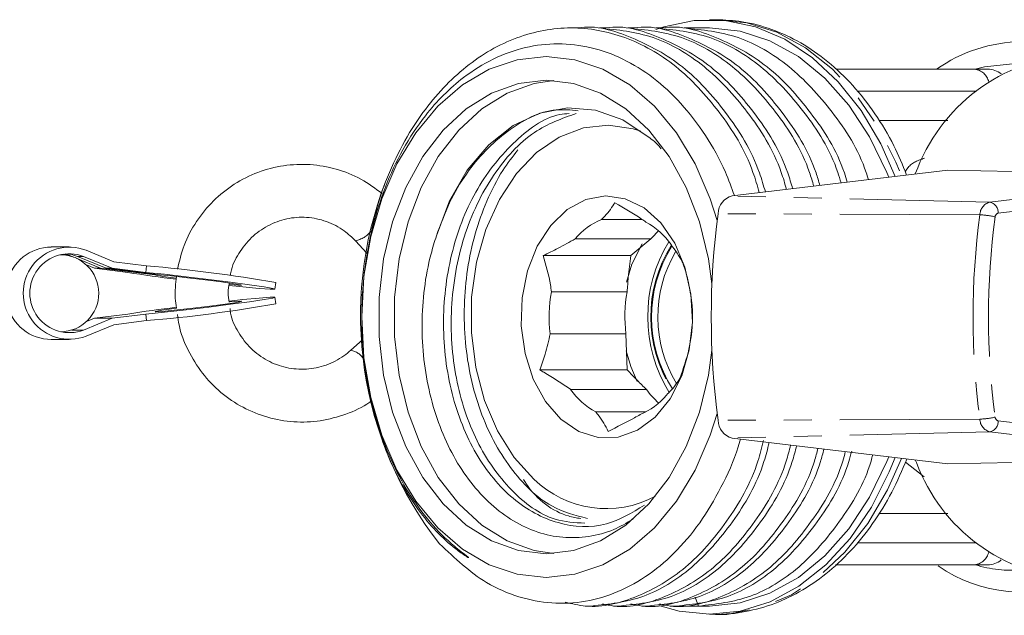
# Model space of a CAD drawing. Units: millimetres. Extents: x -187 to 777, y -63 to 367.
# Drawn here: x 148 to 193, y -43 to -16 of the extents above; entities that cross this region are included whole.
import ezdxf

# ---------------------------------------------------------------- set-up
doc = ezdxf.new("R2010")
doc.units = ezdxf.units.MM
doc.linetypes.add('PHANTOM', pattern=[12.7, 6.35, -1.27, 1.27, -1.27, 1.27, -1.27])

msp = doc.modelspace()

# ---------------------------------------------------------------- linework, layer by layer
at = {"color": 7, "linetype": 'Continuous', "lineweight": 15}
for p, q in [((179.451, -16.308), (179.152, -16.308)), ((173.152, -16.683), (172.869, -16.683)), ((174.435, -16.683), (174.151, -16.683)), ((175.718, -16.683), (175.434, -16.683)), ((177, -16.683), (176.717, -16.683)), ((179.152, -16.683), (177.999, -16.683)), ((184.871, -18.558), (191.173, -18.558)), ((191.173, -18.558), (191.759, -18.558)), ((189.963, -20.888), (186.83, -20.888)), ((189.961, -23.138), (180.172, -24.308)), ((189.961, -23.138), (192.956, -23.208)), ((174.247, -25.378), (176.087, -25.378)), ((163.083, -26.35), (163.596, -26.904)), ((176.487, -26.261), (173.051, -26.261)), ((175.569, -27.021), (176.487, -26.261)), ((149.565, -26.629), (149.282, -26.629)), ((149.565, -26.629), (149.808, -26.629)), ((150.091, -26.629), (149.808, -26.629)), ((152.123, -27.301), (150.859, -26.781)), ((150.223, -27.059), (150.284, -27.085)), ((150.417, -27.139), (151.523, -27.594)), ((151.766, -27.594), (150.466, -27.059)), ((152.049, -27.594), (150.749, -27.059)), ((171.599, -27.021), (175.569, -27.021)), ((151.24, -27.594), (150.873, -27.443)), ((152.757, -27.782), (151.24, -27.594)), ((151.523, -27.594), (151.24, -27.594)), ((151.523, -27.594), (153.978, -27.899)), ((154.22, -27.899), (151.766, -27.594)), ((152.049, -27.594), (151.766, -27.594)), ((153.566, -27.782), (152.049, -27.594)), ((153.602, -27.485), (152.123, -27.301)), ((153.602, -27.485), (153.566, -27.782)), ((153.981, -27.869), (153.978, -27.899)), ((159.429, -28.543), (159.465, -28.246)), ((159.465, -29.213), (159.429, -28.915)), ((171.971, -28.664), (175.407, -28.664)), ((150.749, -30.399), (152.049, -29.865)), ((150.873, -30.016), (151.24, -29.865)), ((151.24, -29.865), (152.757, -29.676)), ((152.049, -29.865), (151.24, -29.865)), ((152.049, -29.865), (153.566, -29.676)), ((153.602, -29.974), (153.566, -29.676)), ((150.859, -30.677), (152.123, -30.158)), ((152.123, -30.158), (153.602, -29.974)), ((175.35, -30.57), (171.914, -30.57)), ((175.413, -32.213), (175.35, -30.57)), ((149.282, -30.829), (150.091, -30.829)), ((163.395, -30.841), (162.878, -31.312)), ((171.443, -32.213), (175.413, -32.213)), ((172.846, -33.095), (176.282, -33.095)), ((176.259, -34.118), (173.985, -34.118)), ((189.961, -36.479), (180.172, -35.308)), ((188.536, -36.417), (188.469, -36.3)), ((189.961, -36.479), (192.956, -36.409)), ((189.963, -38.728), (186.824, -38.728)), ((191.173, -41.058), (184.868, -41.058)), ((187.59, -41.058), (187.59, -41.058)), ((191.759, -41.058), (191.173, -41.058)), ((178.5, -42.528), (178.652, -42.933)), ((173.51, -42.933), (173.794, -42.933)), ((174.793, -42.933), (175.076, -42.933)), ((176.075, -42.933), (176.359, -42.933)), ((177.358, -42.933), (177.642, -42.933)), ((178.141, -42.933), (178.641, -42.933)), ((178.641, -42.933), (179.152, -42.933)), ((179.152, -43.308), (179.451, -43.308))]:
    msp.add_line(p, q, dxfattribs=at)
at = {"color": 8, "linetype": 'PHANTOM', "lineweight": 0}
for p, q in [((191.258, -19.558), (185.848, -19.558)), ((191.863, -24.595), (208.564, -22.599)), ((208.892, -23.103), (192.24, -25.094)), ((191.863, -24.595), (180.172, -24.308)), ((191.411, -25.171), (179.537, -25.117)), ((150.223, -27.059), (150.21, -27.059)), ((150.749, -27.059), (150.466, -27.059)), ((150.749, -30.399), (150.21, -30.399)), ((191.411, -34.445), (179.537, -34.499)), ((192.24, -34.523), (208.89, -36.514)), ((191.863, -35.021), (180.172, -35.308)), ((208.563, -37.018), (191.863, -35.021)), ((188.891, -37.073), (188.035, -36.396)), ((185.842, -40.058), (191.258, -40.058))]:
    msp.add_line(p, q, dxfattribs=at)
at = {"color": 7, "linetype": 'Continuous', "lineweight": 15, "flags": 128}
for points in [[(187.564, -23.425), (186.916, -21.953), (186.025, -20.438), (184.987, -19.123), (183.824, -18.036), (182.563, -17.199), (181.228, -16.631), (179.849, -16.344), (178.456, -16.344), (177.077, -16.631), (176.709, -16.758)], [(179.152, -16.683), (180.536, -16.83), (181.888, -17.266), (183.179, -17.983), (184.38, -18.964), (185.465, -20.187), (186.408, -21.625), (187.19, -23.246), (187.275, -23.459)], [(179.496, -34.183), (179.178, -35.177), (178.492, -36.759), (177.64, -38.17), (176.643, -39.375), (175.524, -40.344), (174.312, -41.054), (173.036, -41.488), (171.728, -41.633), (170.42, -41.488), (169.144, -41.054), (167.932, -40.344), (166.813, -39.375), (165.815, -38.17), (164.963, -36.759), (164.278, -35.177), (163.775, -33.462), (163.469, -31.658), (163.366, -29.808), (163.469, -27.958), (163.775, -26.154), (164.278, -24.44), (164.963, -22.858), (165.815, -21.447), (166.813, -20.242), (167.932, -19.272), (169.144, -18.562), (170.42, -18.129), (171.728, -17.983), (171.728, -17.983)], [(171.728, -17.983), (173.036, -18.129), (174.312, -18.562), (175.524, -19.272), (176.643, -20.242), (177.64, -21.447), (178.492, -22.858), (179.178, -24.44), (179.496, -25.433)], [(179.255, -31.307), (179.097, -32.447), (178.689, -34.126), (178.091, -35.688), (177.32, -37.089), (176.397, -38.291), (175.346, -39.263), (174.196, -39.976), (172.979, -40.412), (171.728, -40.558), (170.477, -40.412), (169.26, -39.976), (168.11, -39.263), (167.059, -38.291), (166.135, -37.089), (165.364, -35.688), (164.767, -34.126), (164.359, -32.447), (164.152, -30.696), (164.152, -28.92), (164.359, -27.169), (164.767, -25.49), (165.364, -23.929), (166.135, -22.527), (167.059, -21.325), (168.11, -20.354), (169.26, -19.641), (170.477, -19.205), (171.728, -19.058), (171.728, -19.058)], [(172.081, -40.547), (171.184, -40.412), (169.967, -39.976), (168.817, -39.263), (167.766, -38.291), (166.842, -37.089), (166.071, -35.688), (165.474, -34.126), (165.066, -32.447), (164.859, -30.696), (164.859, -28.92), (165.066, -27.169), (165.474, -25.49), (166.071, -23.929), (166.842, -22.527), (167.766, -21.325), (168.817, -20.354), (169.967, -19.641), (171.184, -19.205), (172.081, -19.07)], [(171.728, -19.058), (172.979, -19.205), (174.196, -19.641), (175.346, -20.354), (176.397, -21.325), (177.32, -22.527), (178.091, -23.929), (178.689, -25.49), (179.097, -27.169), (179.255, -28.309)], [(166.753, -26.125), (167.355, -24.541), (168.156, -23.146), (169.13, -21.989), (170.24, -21.113), (171.446, -20.548), (172.707, -20.314), (173.976, -20.421), (175.208, -20.863), (176.359, -21.626)], [(176.028, -21.368), (175.689, -21.258), (174.558, -21.091), (173.424, -21.221), (172.326, -21.643), (171.302, -22.343), (170.386, -23.297), (169.61, -24.474), (169, -25.831), (168.576, -27.325), (168.354, -28.902), (168.341, -30.511), (168.537, -32.096), (168.936, -33.603), (169.523, -34.98), (170.28, -36.182), (171.179, -37.166)], [(172.4, -34.45), (173.213, -35.005), (174.095, -35.28), (174.998, -35.26), (175.873, -34.946), (176.673, -34.355), (177.356, -33.519), (177.884, -32.483), (178.228, -31.303), (178.371, -30.042), (178.304, -28.768), (178.032, -27.551), (177.568, -26.455), (176.938, -25.54), (176.176, -24.855), (175.323, -24.437), (174.424, -24.309), (173.529, -24.477), (172.686, -24.933), (171.939, -25.651), (171.33, -26.593), (170.891, -27.709), (170.645, -28.938), (170.607, -30.214), (170.778, -31.468), (171.148, -32.633), (171.699, -33.645), (172.4, -34.45)], [(176.089, -26.481), (175.627, -27.408), (175.373, -28.232)], [(157.351, -28.375), (157.975, -28.44), (158.716, -28.511), (159.214, -28.547), (159.424, -28.547), (159.328, -28.511), (158.935, -28.44), (158.279, -28.342), (157.418, -28.225), (156.428, -28.1), (155.396, -27.978), (154.413, -27.869), (153.566, -27.782), (153.566, -27.782)], [(157.378, -28.333), (157.581, -28.351), (157.898, -28.371), (157.9, -28.351), (157.587, -28.296), (157.009, -28.213), (156.26, -28.117), (155.462, -28.023), (154.743, -27.946), (154.22, -27.899), (154.22, -27.899)], [(157.353, -29.084), (157.975, -29.019), (158.716, -28.948), (159.214, -28.911), (159.424, -28.911), (159.328, -28.948), (158.935, -29.019), (158.279, -29.116), (157.418, -29.233), (156.428, -29.358), (155.396, -29.481), (154.413, -29.59), (153.566, -29.676), (153.566, -29.676)], [(157.898, -29.088), (157.905, -29.106), (157.615, -29.158), (157.072, -29.237), (156.358, -29.329), (155.584, -29.422), (154.865, -29.5), (154.312, -29.552), (154.01, -29.571), (154.003, -29.552), (154.293, -29.5), (154.836, -29.422), (154.966, -29.404)], [(157.378, -29.125), (157.595, -29.106), (157.898, -29.088)], [(175.365, -31.348), (175.57, -32.055), (175.865, -32.741)], [(187.275, -36.157), (187.19, -36.371), (186.408, -37.992), (185.465, -39.43), (184.38, -40.653), (183.179, -41.633), (181.888, -42.35), (180.536, -42.787), (179.152, -42.933)], [(179.152, -43.308), (180.542, -43.164), (181.903, -42.736), (183.204, -42.032), (184.42, -41.067), (185.523, -39.863), (186.49, -38.444), (187.301, -36.841), (187.564, -36.192)], [(176.847, -42.909), (177.763, -43.164), (179.152, -43.308)]]:
    msp.add_lwpolyline(points, dxfattribs=at)
at = {"color": 8, "linetype": 'PHANTOM', "lineweight": 0, "flags": 128}
for points in [[(179.451, -16.308), (180.841, -16.452), (182.201, -16.881), (183.503, -17.585), (184.718, -18.549), (185.821, -19.754), (186.789, -21.173), (187.6, -22.776), (187.85, -23.39)], [(191.2, -18.558), (191.614, -18.45), (192.886, -18.308)], [(187.85, -36.226), (187.215, -37.663), (186.323, -39.178), (185.286, -40.493), (184.123, -41.581), (182.861, -42.417), (181.527, -42.985), (180.148, -43.272), (179.451, -43.308)]]:
    msp.add_lwpolyline(points, dxfattribs=at)
at = {"color": 7, "linetype": 'Continuous', "lineweight": 15}
for centre, radius, start, end in [((193.373, -24.112), 6.804, 90.6593, 125.2913), ((196.164, -26.05), 8.154, 93.4, 160.4009), ((191.759, -19.558), 1, 51.5599, 90), ((180.126, -29.733), 16.813, 158.8497, 218.1347), ((180.396, -25.138), 0.86, 105.126, 178.6036), ((175.429, -28.23), 3.088, 112.5088, 140.3652), ((214.395, -29.808), 35.172, 172.3352, 187.6648), ((174.638, -28.448), 3.366, 34.9099, 61.2), ((179.192, -28.569), 3.556, 131.414, 139.5226), ((149.297, -28.696), 2.066, 90.4341, 166.9575), ((150.1, -28.729), 2.09, 68.7348, 291.2652), ((182.874, -29.808), 6.534, 148.5074, 211.6222), ((182.587, -29.807), 6.072, 148.0376, 212.4591), ((150.101, -28.729), 1.791, 68.7846, 291.2154), ((149.686, -28.729), 1.75, 270.2627, 90.2627), ((149.563, -28.663), 1.734, 67.6517, 81.2323), ((149.807, -28.661), 1.732, 67.6433, 85.2869), ((182.639, -29.806), 5.839, 149.5798, 211.1909), ((148.174, -92.261), 65.003, 79.99693, 85.20995), ((161.568, 26.657), 55.148, 260.8066, 263.1105), ((156.584, -14.531), 13.62, 258.9668, 263.0954), ((178.325, -29.809), 6.455, 169.7843, 186.7723), ((181.76, -29.809), 6.455, 169.7843, 186.7723), ((149.294, -28.767), 2.062, 192.9507, 269.6577), ((161.572, -84.141), 55.173, 96.8881, 99.1932), ((148.174, 34.802), 65.003, 274.79005, 280.00307), ((171.919, -29.808), 6.455, 349.7843, 6.7723), ((175.606, -31.168), 3.366, 214.9099, 241.2), ((174.814, -31.386), 3.088, 292.5088, 320.3652), ((179.289, -30.948), 3.695, 215.5232, 228.4811), ((180.396, -34.478), 0.86, 181.3964, 254.874), ((196.153, -33.598), 8.123, 200.3136, 266.6605), ((174.468, -33.804), 4.704, 225.6341, 298.2247), ((191.759, -40.058), 1, 270, 308.4401), ((193.286, -35.698), 6.594, 235.0945, 294.5188)]:
    msp.add_arc(centre, radius, start, end, dxfattribs=at)
at = {"color": 8, "linetype": 'PHANTOM', "lineweight": 0}
for centre, radius, start, end in [((191.086, -19.299), 0.746, 12.7993, 83.2733), ((192.022, -25.186), 0.612, 105.126, 178.6036), ((191.76, -25.065), 0.481, 356.6099, 77.6509), ((225.867, -29.808), 34.767, 172.3352, 187.6648), ((191.34, -28.316), 3.146, 75.913, 88.7039), ((225.865, -29.808), 34.064, 172.3352, 187.6648), ((192.287, -25.269), 0.182, 105.126, 178.6036), ((162.807, -25.123), 1.258, 282.7108, 320.9775), ((182.615, -29.807), 6.135, 148.0097, 212.4171), ((162.622, -32.315), 1.036, 35.5996, 75.6486), ((191.34, -31.3), 3.146, 271.2961, 284.087), ((192.287, -34.347), 0.182, 181.3964, 254.874), ((192.022, -34.43), 0.612, 181.3964, 254.874), ((191.76, -34.551), 0.481, 282.3491, 3.3901), ((191.086, -40.317), 0.746, 276.7267, 347.2007), ((192.888, -35.473), 5.835, 253.1808, 274.2989)]:
    msp.add_arc(centre, radius, start, end, dxfattribs=at)
at = {"color": 7, "linetype": 'Continuous', "lineweight": 15}
msp.add_ellipse((178.141, -29.808), major_axis=(396.913, 0), ratio=0.033068, start_param=4.711101, end_param=4.713677, dxfattribs=at)
for points, knots in [([(188.089, -23.362), (187.904, -22.911), (187.494, -21.918), (186.667, -20.55), (185.665, -19.263), (184.533, -18.182), (183.299, -17.325), (181.989, -16.718), (180.696, -16.367), (179.843, -16.327), (179.451, -16.308)], [0, 0, 0, 0, 0.108912, 0.240277, 0.371654, 0.502789, 0.633312, 0.762802, 0.890988, 1, 1, 1, 1]), ([(164.445, -23.666), (164.689, -23.103), (165.176, -21.977), (166.354, -20.132), (168.056, -18.318), (170.373, -16.99), (172.857, -16.533), (175.339, -16.982), (177.666, -18.297), (179.632, -20.428), (180.913, -22.464), (181.314, -23.85), (181.404, -24.161)], [0, 0, 0, 0, 0.067682, 0.135318, 0.253052, 0.372282, 0.490697, 0.609113, 0.728342, 0.846076, 0.96547, 1, 1, 1, 1]), ([(173.153, -16.685), (173.157, -16.685), (173.978, -16.536), (175.65, -17.059), (177.97, -18.296), (179.932, -20.457), (181.202, -22.473), (181.595, -23.838), (181.679, -24.128)], [0, 0, 0, 0, 0.001143, 0.234466, 0.469393, 0.701372, 0.936622, 1, 1, 1, 1]), ([(174.151, -16.685), (174.973, -16.771), (176.626, -16.943), (178.949, -18.308), (180.912, -20.426), (182.175, -22.419), (182.564, -23.753), (182.641, -24.013)], [0, 0, 0, 0, 0.234181, 0.471134, 0.705113, 0.942392, 1, 1, 1, 1]), ([(174.435, -16.685), (174.439, -16.685), (175.26, -16.536), (176.933, -17.06), (179.253, -18.296), (181.213, -20.459), (182.464, -22.427), (182.846, -23.741), (182.916, -23.98)], [0, 0, 0, 0, 0.0011559, 0.2370529, 0.4745717, 0.7091101, 0.9469559, 1, 1, 1, 1]), ([(175.434, -16.685), (176.255, -16.771), (177.908, -16.943), (180.232, -18.308), (182.193, -20.428), (183.437, -22.373), (183.815, -23.655), (183.877, -23.865)], [0, 0, 0, 0, 0.2367899, 0.4763817, 0.7129671, 0.9528888, 1, 1, 1, 1]), ([(175.718, -16.685), (175.722, -16.685), (176.543, -16.536), (178.215, -17.06), (180.537, -18.295), (182.493, -20.461), (183.726, -22.382), (184.097, -23.643), (184.153, -23.832)], [0, 0, 0, 0, 0.001169, 0.239698, 0.479866, 0.717021, 0.95752, 1, 1, 1, 1]), ([(176.717, -16.685), (177.538, -16.771), (179.191, -16.943), (181.516, -18.307), (183.473, -20.43), (184.7, -22.327), (185.066, -23.557), (185.114, -23.717)], [0, 0, 0, 0, 0.2394571, 0.4817476, 0.720998, 0.9636221, 1, 1, 1, 1]), ([(177.001, -16.685), (177.005, -16.685), (177.826, -16.536), (179.498, -17.06), (181.82, -18.295), (183.773, -20.463), (184.989, -22.336), (185.349, -23.545), (185.39, -23.684)], [0, 0, 0, 0, 0.001182, 0.2424018, 0.48528, 0.7251106, 0.9683231, 1, 1, 1, 1]), ([(177.999, -16.685), (178.821, -16.771), (180.473, -16.943), (182.799, -18.307), (184.753, -20.432), (185.963, -22.281), (186.318, -23.459), (186.351, -23.57)], [0, 0, 0, 0, 0.242185, 0.487236, 0.729212, 0.9746, 1, 1, 1, 1]), ([(164.012, -34.406), (164.127, -34.822), (164.429, -35.909), (165.301, -37.717), (166.425, -39.28), (167.477, -40.239), (167.977, -40.593), (168.182, -40.726), (168.215, -40.737), (168.217, -40.736), (168.217, -40.736), (168.217, -40.734), (168.216, -40.733), (168.215, -40.731), (168.211, -40.727), (168.193, -40.711), (168.124, -40.656), (167.858, -40.454), (167.225, -39.939), (166.316, -38.996), (165.368, -37.648), (164.576, -36.098), (163.954, -34.357), (163.526, -32.425), (163.334, -30.38), (163.391, -28.299), (163.718, -26.11), (164.336, -24.036), (165.213, -22.16), (166.369, -20.409), (167.767, -19.013), (169.331, -18.04), (170.778, -17.521), (172.279, -17.347), (173.769, -17.522), (175.234, -18.047), (176.608, -18.901), (177.877, -20.073), (178.974, -21.521), (179.794, -22.948), (180.145, -23.935), (180.274, -24.296)], [0, 0, 0, 0, 0.02438, 0.063682, 0.119773, 0.147652, 0.161574, 0.165059, 0.165278, 0.165323, 0.165369, 0.165396, 0.165422, 0.165458, 0.165522, 0.165743, 0.166798, 0.170989, 0.187736, 0.221302, 0.255624, 0.289203, 0.323604, 0.36, 0.397458, 0.433757, 0.471107, 0.516517, 0.552787, 0.590109, 0.64297, 0.679594, 0.717281, 0.753905, 0.791581, 0.828396, 0.866267, 0.903245, 0.941282, 0.978496, 1, 1, 1, 1]), ([(173.183, -20.44), (172.852, -20.409), (171.745, -20.304), (169.916, -21.264), (168.328, -22.878), (167.311, -24.602), (166.941, -25.612), (166.753, -26.125)], [0, 0, 0, 0, 0.122248, 0.409811, 0.697382, 0.846312, 1, 1, 1, 1]), ([(176.202, -38.353), (175.634, -38.692), (174.386, -39.435), (172.251, -39.308), (170.171, -38.204), (168.464, -36.126), (167.348, -33.342), (166.948, -30.155), (167.323, -26.937), (168.432, -24.017), (170.169, -21.846), (171.722, -20.664), (172.635, -20.582), (172.774, -20.57)], [0, 0, 0, 0, 0.083553, 0.183406, 0.283257, 0.38311, 0.48296, 0.582812, 0.682663, 0.782514, 0.882364, 0.982214, 1, 1, 1, 1]), ([(173.094, -20.565), (172.445, -20.797), (171.039, -21.301), (169.561, -22.951), (168.571, -24.669), (167.991, -26.145), (167.6, -27.746), (167.351, -29.91), (167.538, -32.631), (168.499, -35.547), (170.086, -37.772), (171.844, -39.076), (173.034, -39.143), (173.489, -39.168)], [0, 0, 0, 0, 0.10008, 0.216896, 0.276806, 0.338591, 0.398501, 0.460286, 0.5771, 0.693914, 0.810727, 0.92754, 1, 1, 1, 1]), ([(176.359, -21.626), (176.552, -21.765), (176.766, -21.92), (176.933, -22.155), (176.949, -22.178)], [0, 0, 0, 0, 0.903475, 1, 1, 1, 1]), ([(170.451, -22.222), (170.217, -22.522), (169.679, -23.212), (169.027, -24.506), (168.484, -26.024), (168.139, -27.626), (167.988, -29.296), (168.04, -30.948), (168.289, -32.566), (168.721, -34.073), (169.332, -35.464), (170.342, -37.049), (171.765, -38.478), (173.06, -38.812), (173.612, -38.955)], [0, 0, 0, 0, 0.060592, 0.139325, 0.214584, 0.292031, 0.367106, 0.44443, 0.518352, 0.594426, 0.668052, 0.743873, 0.890758, 1, 1, 1, 1]), ([(164.293, -24.204), (163.981, -23.971), (163.343, -23.497), (162.22, -23.059), (161.028, -22.848), (159.817, -22.898), (158.644, -23.202), (157.559, -23.747), (156.609, -24.509), (155.84, -25.455), (155.275, -26.509), (155.097, -27.27), (155.012, -27.634)], [0, 0, 0, 0, 0.097572, 0.198938, 0.300183, 0.401331, 0.502423, 0.603502, 0.704623, 0.805832, 0.907156, 1, 1, 1, 1]), ([(164.445, -23.666), (164.27, -24.163), (163.981, -24.979), (163.823, -25.853), (163.761, -26.195)], [0, 0, 0, 0, 0.6082591, 1, 1, 1, 1]), ([(174.856, -24.617), (174.724, -24.818), (174.563, -25.065), (174.297, -25.329), (174.247, -25.378)], [0, 0, 0, 0, 0.8152032, 1, 1, 1, 1]), ([(176.259, -25.499), (176.195, -25.453), (175.765, -25.147), (175.274, -24.86), (174.856, -24.617)], [0, 0, 0, 0, 0.150085, 1, 1, 1, 1]), ([(157.41, -27.924), (157.416, -27.876), (157.46, -27.519), (157.774, -26.907), (158.337, -26.173), (159.091, -25.63), (159.954, -25.312), (160.873, -25.243), (161.774, -25.434), (162.532, -25.821), (162.919, -26.193), (163.083, -26.35)], [0, 0, 0, 0, 0.019403, 0.145229, 0.271181, 0.39748, 0.524282, 0.651609, 0.7793, 0.906968, 1, 1, 1, 1]), ([(166.753, -26.125), (166.67, -26.397), (166.281, -27.66), (165.978, -30.133), (166.342, -33.364), (167.259, -35.764), (168.296, -37.349), (169.518, -38.675), (170.964, -39.539), (172.495, -39.859), (173.662, -39.813), (174.742, -39.538), (175.386, -39.159), (175.674, -38.99)], [0, 0, 0, 0, 0.037647, 0.174887, 0.312125, 0.44969, 0.518738, 0.58978, 0.729987, 0.800203, 0.872438, 0.943112, 1, 1, 1, 1]), ([(173.051, -26.261), (172.798, -26.405), (172.338, -26.667), (171.828, -26.912), (171.599, -27.021)], [0, 0, 0, 0, 0.55052, 1, 1, 1, 1]), ([(177.957, -27.404), (177.941, -27.368), (177.812, -27.088), (177.591, -26.786), (177.398, -26.522)], [0, 0, 0, 0, 0.1265515, 1, 1, 1, 1]), ([(171.599, -27.021), (171.727, -27.456), (171.884, -27.989), (171.958, -28.559), (171.971, -28.664)], [0, 0, 0, 0, 0.815203, 1, 1, 1, 1]), ([(175.407, -28.664), (175.424, -28.446), (175.466, -27.897), (175.53, -27.351), (175.569, -27.021)], [0, 0, 0, 0, 0.3962949, 1, 1, 1, 1]), ([(178.33, -29.046), (178.281, -28.735), (178.194, -28.168), (178.031, -27.641), (177.957, -27.404)], [0, 0, 0, 0, 0.55052, 1, 1, 1, 1]), ([(154.969, -27.97), (154.925, -28.299), (154.86, -28.78), (154.943, -29.254), (154.969, -29.404)], [0, 0, 0, 0, 0.684865, 1, 1, 1, 1]), ([(157.354, -29.129), (157.327, -28.988), (157.272, -28.699), (157.332, -28.411), (157.363, -28.264)], [0, 0, 0, 0, 0.488125, 1, 1, 1, 1]), ([(162.878, -31.312), (162.773, -31.401), (162.433, -31.688), (161.757, -32.031), (160.858, -32.216), (159.938, -32.144), (159.071, -31.819), (158.315, -31.265), (157.753, -30.519), (157.439, -29.878), (157.399, -29.496), (157.392, -29.427)], [0, 0, 0, 0, 0.058536, 0.188208, 0.318516, 0.449297, 0.580257, 0.710988, 0.841263, 0.971025, 1, 1, 1, 1]), ([(155.011, -29.701), (155.029, -29.857), (155.095, -30.419), (155.465, -31.333), (156.101, -32.379), (156.952, -33.262), (157.961, -33.947), (159.089, -34.403), (160.283, -34.609), (161.496, -34.563), (162.659, -34.244), (163.432, -33.905), (163.772, -33.641), (163.793, -33.625)], [0, 0, 0, 0, 0.040705, 0.146815, 0.252907, 0.358932, 0.464853, 0.570645, 0.676311, 0.781875, 0.887382, 0.992874, 1, 1, 1, 1]), ([(171.914, -30.57), (171.847, -30.882), (171.725, -31.448), (171.531, -31.976), (171.443, -32.213)], [0, 0, 0, 0, 0.55052, 1, 1, 1, 1]), ([(177.801, -32.595), (177.955, -32.16), (178.144, -31.627), (178.252, -31.058), (178.272, -30.952)], [0, 0, 0, 0, 0.815203, 1, 1, 1, 1]), ([(171.443, -32.213), (171.506, -32.248), (172.001, -32.529), (172.452, -32.831), (172.846, -33.095)], [0, 0, 0, 0, 0.126551, 1, 1, 1, 1]), ([(176.282, -33.095), (176.144, -32.96), (175.841, -32.665), (175.564, -32.372), (175.413, -32.213)], [0, 0, 0, 0, 0.45743, 1, 1, 1, 1]), ([(177.192, -33.356), (177.33, -33.212), (177.581, -32.949), (177.733, -32.705), (177.801, -32.595)], [0, 0, 0, 0, 0.55052, 1, 1, 1, 1]), ([(173.985, -34.118), (174.022, -34.164), (174.273, -34.47), (174.42, -34.756), (174.544, -35)], [0, 0, 0, 0, 0.1500849, 1, 1, 1, 1]), ([(174.544, -35), (174.958, -34.798), (175.465, -34.551), (175.914, -34.288), (175.996, -34.239)], [0, 0, 0, 0, 0.815203, 1, 1, 1, 1]), ([(180.546, -35.353), (180.538, -35.385), (180.359, -36.096), (179.798, -37.339), (178.858, -39.02), (177.714, -40.42), (176.416, -41.541), (175.011, -42.33), (173.516, -42.776), (171.995, -42.855), (170.477, -42.561), (168.708, -41.81), (167.588, -40.76), (166.901, -40.115)], [0, 0, 0, 0, 0.004479, 0.098169, 0.190063, 0.284618, 0.376615, 0.471232, 0.564043, 0.659544, 0.752503, 0.848116, 1, 1, 1, 1]), ([(181.601, -35.409), (181.52, -35.726), (181.166, -37.119), (179.972, -39.162), (178.111, -41.311), (175.901, -42.591), (173.995, -43.088), (172.908, -42.832), (172.603, -42.76)], [0, 0, 0, 0, 0.063155, 0.277774, 0.489408, 0.703732, 0.916592, 1, 1, 1, 1]), ([(181.855, -35.509), (181.78, -35.802), (181.428, -37.169), (180.238, -39.191), (178.376, -41.308), (176.162, -42.674), (174.58, -42.846), (173.793, -42.931)], [0, 0, 0, 0, 0.064156, 0.299786, 0.532139, 0.767446, 1, 1, 1, 1]), ([(182.824, -35.625), (182.761, -35.868), (182.421, -37.186), (181.252, -39.159), (179.395, -41.315), (177.184, -42.578), (175.415, -43.082), (174.463, -42.874), (174.293, -42.837)], [0, 0, 0, 0, 0.051247, 0.277534, 0.500674, 0.72665, 0.951082, 1, 1, 1, 1]), ([(183.097, -35.658), (183.034, -35.9), (182.692, -37.215), (181.518, -39.19), (179.659, -41.309), (177.445, -42.674), (175.863, -42.846), (175.076, -42.931)], [0, 0, 0, 0, 0.0537646, 0.292011, 0.5269446, 0.7648634, 1, 1, 1, 1]), ([(184.066, -35.774), (184.015, -35.967), (183.686, -37.232), (182.532, -39.157), (180.678, -41.315), (178.466, -42.578), (176.697, -43.082), (175.746, -42.874), (175.576, -42.837)], [0, 0, 0, 0, 0.041143, 0.26984, 0.495356, 0.723738, 0.950561, 1, 1, 1, 1]), ([(184.338, -35.806), (184.288, -35.998), (183.956, -37.261), (182.799, -39.188), (180.942, -41.309), (178.727, -42.674), (177.145, -42.846), (176.359, -42.931)], [0, 0, 0, 0, 0.04314, 0.284062, 0.521633, 0.762223, 1, 1, 1, 1]), ([(185.307, -35.922), (185.27, -36.065), (184.95, -37.277), (183.812, -39.155), (181.962, -41.316), (179.749, -42.578), (177.983, -43.082), (177.035, -42.875), (176.869, -42.839)], [0, 0, 0, 0, 0.030852, 0.2622374, 0.4904053, 0.7214726, 0.9509622, 1, 1, 1, 1]), ([(185.596, -35.897), (185.553, -36.058), (185.227, -37.289), (184.08, -39.187), (182.225, -41.31), (180.006, -42.675), (178.42, -42.847), (177.63, -42.933)], [0, 0, 0, 0, 0.03649, 0.278789, 0.517719, 0.759686, 1, 1, 1, 1]), ([(186.549, -36.071), (186.525, -36.163), (186.214, -37.324), (185.092, -39.16), (183.246, -41.293), (181.028, -42.666), (179.443, -42.844), (178.652, -42.933)], [0, 0, 0, 0, 0.021354, 0.26746, 0.510144, 0.755911, 1, 1, 1, 1]), ([(179.114, -43.289), (179.16, -43.295), (179.657, -43.36), (180.615, -43.241), (181.951, -42.918), (183.236, -42.324), (184.448, -41.502), (185.568, -40.458), (186.569, -39.208), (187.436, -37.81), (187.882, -36.766), (188.099, -36.256)], [0, 0, 0, 0, 0.012277, 0.134795, 0.257054, 0.379644, 0.503129, 0.627713, 0.753269, 0.879499, 1, 1, 1, 1]), ([(173.301, -38.961), (173.116, -38.928), (172.209, -38.767), (171.266, -38.089), (170.747, -37.249), (170.712, -37.192)], [0, 0, 0, 0, 0.193112, 0.946099, 1, 1, 1, 1])]:
    msp.add_open_spline(points, degree=3, knots=knots, dxfattribs=at)
at = {"color": 8, "linetype": 'PHANTOM', "lineweight": 0}
msp.add_open_spline([(188.025, -23.215), (188.066, -23.145), (188.262, -22.82), (188.615, -22.696), (188.892, -22.599)], degree=3, knots=[0, 0, 0, 0, 0.212795, 1, 1, 1, 1], dxfattribs=at)

doc.saveas('drawing.dxf')
